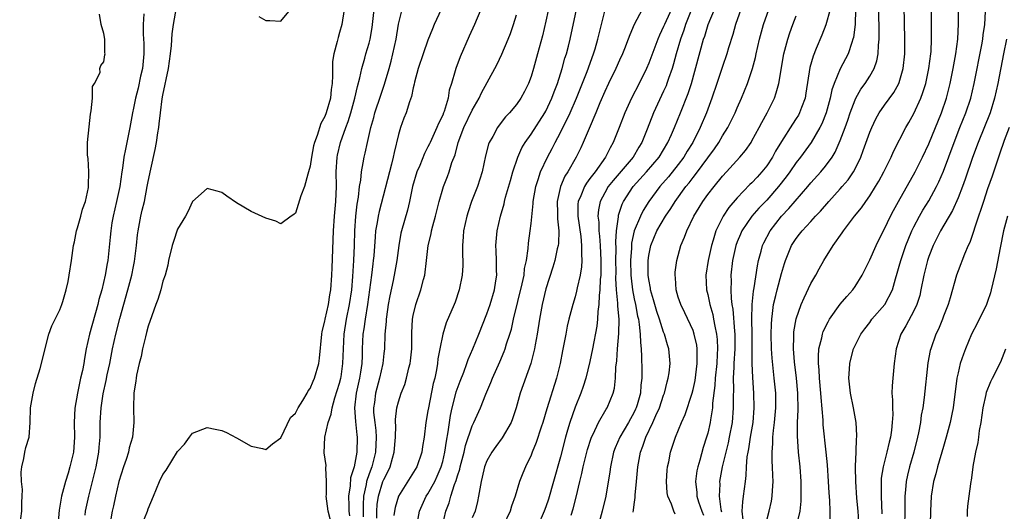
# Model space of a CAD drawing. Units: inches. Extents: x 2568000 to 2571000, y 1527000 to 1530000.
# Drawn here: x 2569616 to 2569749, y 1528217 to 1528284 of the extents above; entities that cross this region are included whole.
import ezdxf

# ---------------------------------------------------------------- set-up
doc = ezdxf.new("R2010")
doc.units = ezdxf.units.IN
doc.header["$MEASUREMENT"] = 0
doc.layers.add('LD25681527_2ft', color=123, linetype='Continuous')

msp = doc.modelspace()

# ---------------------------------------------------------------- linework, layer by layer
at = {"layer": 'LD25681527_2ft'}
for points, elevation in [([(2569717, 1528215.76), (2569717.34, 1528217), (2569717.64, 1528218.36), (2569717.75, 1528219), (2569717.78, 1528219.78), (2569717.87, 1528221), (2569717.83, 1528221.83), (2569717.81, 1528223), (2569717.76, 1528223.76), (2569717.75, 1528225), (2569717.85, 1528226.15), (2569717.85, 1528227), (2569717.93, 1528227.93), (2569718.08, 1528229), (2569718.26, 1528231), (2569718.23, 1528233), (2569718.03, 1528235), (2569717.92, 1528235.92), (2569717.74, 1528237.74), (2569717.67, 1528239), (2569717.62, 1528241), (2569717.64, 1528242.36), (2569717.68, 1528243), (2569717.81, 1528243.81), (2569717.94, 1528245), (2569718.25, 1528246.25), (2569718.41, 1528247), (2569719, 1528249.23), (2569719.41, 1528250.59), (2569719.55, 1528251), (2569720.38, 1528253), (2569721, 1528253.95), (2569721.47, 1528254.53), (2569721.81, 1528255), (2569723, 1528256.28), (2569723.64, 1528257), (2569724.31, 1528257.69), (2569725.43, 1528259), (2569727, 1528260.69), (2569727.27, 1528261), (2569728.07, 1528261.93), (2569728.78, 1528263), (2569729, 1528263.41), (2569729.78, 1528265), (2569730.12, 1528265.88), (2569731, 1528268.37), (2569731.26, 1528269), (2569731.82, 1528270.18), (2569732.28, 1528271), (2569733, 1528272.04), (2569734.25, 1528273.75), (2569734.95, 1528275), (2569735, 1528275.14), (2569735.53, 1528277), (2569735.74, 1528279), (2569735.76, 1528281), (2569735.51, 1528294.49)], 7726), ([(2569721.04, 1528214.96), (2569721.53, 1528217), (2569721.67, 1528218.33), (2569721.69, 1528219), (2569721.66, 1528221), (2569721.53, 1528223), (2569721.34, 1528225), (2569721.18, 1528227.18), (2569721.18, 1528229), (2569721.26, 1528230.74), (2569721.22, 1528233), (2569721.04, 1528235.04), (2569720.78, 1528237.22), (2569720.64, 1528239), (2569720.68, 1528240.68), (2569720.67, 1528241), (2569720.69, 1528241.31), (2569721, 1528243.05), (2569721.69, 1528245), (2569722.07, 1528245.93), (2569723, 1528247.85), (2569723.66, 1528249), (2569724.13, 1528249.87), (2569724.77, 1528251), (2569726.02, 1528253), (2569727.26, 1528254.74), (2569727.43, 1528255), (2569728.94, 1528257), (2569729.88, 1528258.12), (2569730.47, 1528259), (2569731, 1528259.73), (2569731.8, 1528261), (2569732.25, 1528261.75), (2569732.91, 1528263), (2569733.9, 1528265), (2569734.24, 1528265.76), (2569735.91, 1528269), (2569736.31, 1528269.69), (2569737, 1528270.93), (2569737.92, 1528273), (2569738.22, 1528273.78), (2569738.6, 1528275), (2569739.04, 1528277), (2569739.29, 1528279), (2569739.32, 1528279.32), (2569739.4, 1528281), (2569739.4, 1528283.4), (2569739.24, 1528293)], 7724), ([(2569624.42, 1528216.42), (2569624.48, 1528217), (2569624.92, 1528219), (2569625.45, 1528221), (2569625.95, 1528223), (2569626.32, 1528225), (2569626.36, 1528225.64), (2569626.47, 1528227), (2569626.49, 1528229), (2569626.6, 1528231), (2569626.9, 1528232.9), (2569627.31, 1528234.69), (2569627.45, 1528235.45), (2569627.78, 1528237), (2569628.15, 1528239), (2569628.59, 1528241), (2569629.13, 1528243.13), (2569630.22, 1528247), (2569630.76, 1528249), (2569631, 1528250.18), (2569631.16, 1528250.84), (2569631.42, 1528253), (2569631.56, 1528254.44), (2569631.63, 1528255), (2569632.01, 1528257), (2569632.2, 1528257.8), (2569632.48, 1528259), (2569632.88, 1528261), (2569633, 1528261.69), (2569633.35, 1528263.35), (2569633.97, 1528266.03), (2569634.13, 1528267), (2569634.31, 1528268.31), (2569634.43, 1528269), (2569634.5, 1528269.5), (2569634.67, 1528271), (2569634.92, 1528272.92), (2569635, 1528273.41), (2569635.74, 1528277), (2569636.02, 1528279), (2569636.15, 1528280.15), (2569636.28, 1528281.72), (2569636.46, 1528283), (2569637, 1528286.04)], 7766), ([(2569687.63, 1528286.37), (2569687, 1528283.42), (2569686.54, 1528281.46), (2569685.88, 1528279), (2569685.32, 1528277), (2569685, 1528275.95), (2569684.64, 1528275), (2569684.09, 1528273.91), (2569683.6, 1528273), (2569683, 1528272.13), (2569682.07, 1528271), (2569681.55, 1528270.45), (2569680.68, 1528269.32), (2569680.45, 1528269), (2569679.79, 1528267.79), (2569679.33, 1528267), (2569679.24, 1528266.76), (2569678.82, 1528265.18), (2569678.35, 1528263), (2569677.71, 1528261), (2569676.93, 1528259), (2569676.44, 1528257.56), (2569676.28, 1528257), (2569675.84, 1528255), (2569675.8, 1528254.2), (2569675.67, 1528253), (2569675.67, 1528251.67), (2569675.72, 1528251), (2569675.72, 1528250.28), (2569675.66, 1528249), (2569675.25, 1528247), (2569674.67, 1528245.33), (2569674.54, 1528245), (2569673.48, 1528242.52), (2569673, 1528241), (2569672.6, 1528239), (2569672.35, 1528237.65), (2569672.28, 1528237), (2569672.14, 1528236.14), (2569671.91, 1528235), (2569671.72, 1528234.28), (2569671.06, 1528231), (2569671, 1528230.58), (2569670.72, 1528229), (2569670.47, 1528227), (2569670.27, 1528225.73), (2569670.17, 1528225), (2569669.49, 1528223), (2569667, 1528219.03), (2569666.54, 1528217.46), (2569666.44, 1528217), (2569666.38, 1528216.38)], 7752), ([(2569659.6, 1528285), (2569659.3, 1528283), (2569659, 1528281.91), (2569658.78, 1528281.22), (2569658.66, 1528280.66), (2569658.21, 1528279), (2569658.05, 1528277.95), (2569658.03, 1528277), (2569658.05, 1528276.05), (2569657.98, 1528275), (2569657.85, 1528274.15), (2569657.74, 1528273), (2569657.18, 1528271), (2569657, 1528270.51), (2569656.44, 1528269.56), (2569655.94, 1528267.94), (2569655.57, 1528267), (2569655.45, 1528266.55), (2569655.16, 1528265), (2569655, 1528263.79), (2569654.79, 1528263), (2569654.67, 1528262.67), (2569654.24, 1528261), (2569653.75, 1528259.75), (2569653, 1528257.41), (2569652.77, 1528257.23), (2569652.41, 1528257), (2569651, 1528255.95), (2569650.32, 1528256.32), (2569649, 1528256.7), (2569647, 1528257.62), (2569645, 1528258.8), (2569643.69, 1528259.69), (2569643, 1528260.19), (2569642.38, 1528260.38), (2569641, 1528260.73), (2569639, 1528259), (2569638.4, 1528257.6), (2569638.07, 1528257), (2569637, 1528255.22), (2569636.44, 1528253.56), (2569636.27, 1528253), (2569635.78, 1528251), (2569635.65, 1528250.35), (2569635.29, 1528249), (2569635, 1528248.16), (2569634.71, 1528247), (2569634.33, 1528245.67), (2569634.06, 1528245), (2569633.49, 1528243.49), (2569633, 1528242.07), (2569632.79, 1528241.21), (2569632.63, 1528240.63), (2569632.25, 1528239), (2569632.04, 1528237.96), (2569631.79, 1528237), (2569631.42, 1528235.42), (2569631.35, 1528235), (2569631.32, 1528234.68), (2569631.06, 1528233), (2569631.01, 1528230.99), (2569631.05, 1528229), (2569630.85, 1528227), (2569630.44, 1528225.56), (2569630.33, 1528225), (2569630.01, 1528224.01), (2569629.66, 1528223), (2569629.02, 1528221), (2569628.56, 1528219), (2569628.29, 1528217.71), (2569628.13, 1528217), (2569627.92, 1528215.92)], 7764), ([(2569632.08, 1528215), (2569632.9, 1528217), (2569633, 1528217.32), (2569633.71, 1528219), (2569634.54, 1528221), (2569635, 1528221.96), (2569635.46, 1528222.54), (2569637, 1528225.09), (2569637.93, 1528226.07), (2569638.62, 1528227), (2569639, 1528227.55), (2569641, 1528228.32), (2569642.12, 1528228.12), (2569643, 1528227.91), (2569643.65, 1528227.65), (2569645, 1528226.93), (2569647, 1528225.81), (2569648.53, 1528225.47), (2569649, 1528225.33), (2569649.89, 1528226.11), (2569651, 1528226.91), (2569652.33, 1528229.67), (2569653, 1528230.26), (2569653.37, 1528231), (2569654, 1528232), (2569654.57, 1528233), (2569654.71, 1528233.29), (2569655, 1528233.62), (2569655.39, 1528234.61), (2569655.59, 1528235), (2569656.18, 1528237), (2569656.27, 1528237.73), (2569656.58, 1528241), (2569656.64, 1528241.36), (2569657, 1528242.75), (2569657.04, 1528243), (2569657.49, 1528245), (2569657.68, 1528246.32), (2569657.82, 1528247), (2569657.96, 1528249), (2569658.01, 1528249.99), (2569658.17, 1528255), (2569658.31, 1528257), (2569658.49, 1528259), (2569658.57, 1528261), (2569658.55, 1528263), (2569658.66, 1528265), (2569658.72, 1528265.28), (2569659.11, 1528267), (2569659.83, 1528269), (2569660.16, 1528269.84), (2569660.52, 1528271), (2569661.07, 1528273), (2569661.41, 1528274.59), (2569661.75, 1528275.75), (2569662.01, 1528277), (2569662.44, 1528278.44), (2569662.58, 1528279), (2569663, 1528280.46), (2569663.14, 1528281), (2569663.41, 1528282.59), (2569663.47, 1528283), (2569663.67, 1528285)], 7762), ([(2569648.05, 1528284.05), (2569649, 1528283.51), (2569649.51, 1528283.51), (2569651, 1528283.44), (2569652.31, 1528285)], 7766), ([(2569657.75, 1528215.75), (2569657.44, 1528217), (2569657.19, 1528219), (2569657.21, 1528219.21), (2569657.22, 1528221), (2569657.15, 1528222.85), (2569657.16, 1528223.16), (2569656.9, 1528224.9), (2569656.98, 1528227), (2569657.46, 1528229), (2569657.87, 1528230.13), (2569657.98, 1528231), (2569658.36, 1528232.36), (2569659, 1528234.32), (2569659.17, 1528235), (2569659.2, 1528235.2), (2569659.45, 1528237), (2569659.51, 1528239), (2569659.62, 1528241), (2569659.94, 1528243), (2569660.36, 1528245), (2569660.65, 1528247), (2569660.8, 1528248.8), (2569660.92, 1528251), (2569661, 1528253), (2569661.06, 1528255), (2569661.2, 1528257), (2569661.38, 1528258.62), (2569661.55, 1528259.55), (2569661.7, 1528261), (2569661.86, 1528261.86), (2569661.96, 1528263), (2569662.21, 1528264.21), (2569662.32, 1528265), (2569662.46, 1528265.54), (2569662.77, 1528267), (2569663.24, 1528269), (2569663.64, 1528270.36), (2569663.8, 1528271), (2569664.58, 1528273.42), (2569665.09, 1528274.91), (2569665.71, 1528277), (2569665.98, 1528278.02), (2569666.24, 1528279), (2569666.68, 1528281), (2569667, 1528283.01), (2569667.48, 1528285)], 7760), ([(2569672.79, 1528285), (2569671.85, 1528283), (2569671.6, 1528282.4), (2569671, 1528280.84), (2569670.36, 1528279), (2569669.68, 1528277), (2569669.18, 1528275.18), (2569669.12, 1528274.88), (2569669, 1528274.41), (2569668.76, 1528273.24), (2569668.49, 1528272.49), (2569668.03, 1528271), (2569667.73, 1528270.27), (2569667.28, 1528269), (2569667, 1528268.08), (2569666.39, 1528265.61), (2569666.28, 1528265), (2569666.05, 1528264.05), (2569664.37, 1528257.63), (2569664.23, 1528257), (2569664.11, 1528256.11), (2569663.89, 1528255), (2569663.81, 1528254.19), (2569663.63, 1528251.63), (2569663.57, 1528251), (2569663.49, 1528250.51), (2569663.32, 1528249), (2569662.78, 1528245), (2569662.45, 1528243), (2569662.29, 1528241.71), (2569662.17, 1528241), (2569662.07, 1528239), (2569662.05, 1528238.05), (2569662, 1528237), (2569661.84, 1528235.84), (2569661.7, 1528235), (2569661.24, 1528233), (2569661.02, 1528231), (2569661.15, 1528229.15), (2569661.33, 1528227.33), (2569661.37, 1528227), (2569661.32, 1528225), (2569660.96, 1528223), (2569660.49, 1528221.51), (2569660.43, 1528220.43), (2569660.22, 1528219), (2569660.23, 1528217.77), (2569660.27, 1528217), (2569660.35, 1528216.35)], 7758), ([(2569678.19, 1528285), (2569677.31, 1528283), (2569676.59, 1528281.41), (2569675.39, 1528278.61), (2569674.78, 1528277), (2569674.7, 1528276.7), (2569674.19, 1528275), (2569673.9, 1528274.1), (2569673.73, 1528273), (2569673.2, 1528271.2), (2569673.12, 1528271), (2569673, 1528270.7), (2569672.43, 1528269.57), (2569672.22, 1528269), (2569671.28, 1528267), (2569671.2, 1528266.8), (2569671, 1528266.4), (2569670.52, 1528265.48), (2569669.88, 1528263.88), (2569669.5, 1528263), (2569668.91, 1528261), (2569668.48, 1528259), (2569668.2, 1528257.8), (2569667.39, 1528255), (2569667.32, 1528254.68), (2569667.02, 1528253), (2569666.76, 1528251), (2569666.5, 1528249.5), (2569666.25, 1528248.25), (2569665.8, 1528246.2), (2569665.59, 1528245), (2569665.35, 1528243.35), (2569665.31, 1528243), (2569665.3, 1528242.7), (2569665.15, 1528241), (2569665.08, 1528239), (2569665, 1528238.38), (2569664.86, 1528237), (2569664.4, 1528235), (2569663.86, 1528233), (2569663.73, 1528231.73), (2569663.61, 1528231), (2569663.62, 1528230.38), (2569663.77, 1528229), (2569663.91, 1528227.91), (2569663.97, 1528227), (2569663.89, 1528225), (2569663.36, 1528223), (2569663, 1528222.05), (2569662.64, 1528221), (2569662.59, 1528220.59), (2569662.26, 1528219), (2569662.18, 1528217.82), (2569662.18, 1528217), (2569662.22, 1528216.22)], 7756), ([(2569669.49, 1528215), (2569669.87, 1528217), (2569670.2, 1528217.8), (2569670.76, 1528219), (2569671, 1528219.35), (2569671.92, 1528221), (2569672.27, 1528221.73), (2569672.81, 1528223), (2569673, 1528223.72), (2569673.3, 1528225), (2569673.51, 1528226.49), (2569673.76, 1528227.76), (2569673.92, 1528229), (2569674.05, 1528229.95), (2569674.3, 1528231), (2569674.76, 1528232.76), (2569674.85, 1528233.15), (2569675.37, 1528234.63), (2569675.85, 1528235.85), (2569676.27, 1528237), (2569676.45, 1528237.55), (2569677.08, 1528239), (2569677.91, 1528241), (2569679, 1528243.74), (2569679.43, 1528245), (2569680.02, 1528247), (2569680.23, 1528248.23), (2569680.34, 1528249), (2569680.32, 1528249.68), (2569680.32, 1528251), (2569680.28, 1528252.28), (2569680.23, 1528253), (2569680.39, 1528255), (2569680.85, 1528257), (2569681.34, 1528258.66), (2569681.41, 1528259), (2569681.55, 1528259.55), (2569682.19, 1528261.81), (2569682.54, 1528263), (2569683.21, 1528265), (2569683.76, 1528266.24), (2569684.22, 1528267), (2569685, 1528268.1), (2569686.87, 1528271), (2569687, 1528271.24), (2569687.82, 1528273), (2569688.13, 1528273.87), (2569688.57, 1528275), (2569689.22, 1528277), (2569689.6, 1528278.4), (2569689.8, 1528279), (2569690.07, 1528280.07), (2569690.29, 1528281), (2569691.19, 1528285)], 7750), ([(2569672.96, 1528215), (2569673.43, 1528217), (2569673.88, 1528218.12), (2569674.12, 1528219), (2569674.62, 1528220.62), (2569674.84, 1528221.16), (2569675, 1528221.77), (2569675.31, 1528222.69), (2569675.37, 1528223), (2569675.91, 1528225), (2569676.11, 1528225.89), (2569677, 1528228.57), (2569677.22, 1528229), (2569678.13, 1528231), (2569678.85, 1528232.85), (2569679.55, 1528234.45), (2569679.75, 1528235), (2569680.76, 1528237.24), (2569681.35, 1528238.65), (2569681.47, 1528239), (2569681.67, 1528239.67), (2569682.12, 1528241), (2569682.33, 1528241.67), (2569682.62, 1528243), (2569683.8, 1528247.8), (2569684.05, 1528249), (2569684.12, 1528249.88), (2569684.37, 1528251), (2569684.61, 1528252.61), (2569684.66, 1528253.34), (2569684.89, 1528255), (2569685, 1528255.99), (2569685.29, 1528258.71), (2569685.29, 1528259), (2569685.64, 1528261), (2569685.96, 1528261.96), (2569686.28, 1528263), (2569687.21, 1528265), (2569687.85, 1528266.15), (2569688.28, 1528267), (2569689, 1528268.32), (2569690.32, 1528271), (2569691.18, 1528273), (2569692.61, 1528276.61), (2569693.49, 1528279), (2569693.7, 1528279.7), (2569694.08, 1528281), (2569695, 1528284.78)], 7748), ([(2569700.07, 1528285), (2569699.02, 1528282.98), (2569698.4, 1528281.6), (2569698.2, 1528281), (2569697.69, 1528279.69), (2569697.4, 1528279), (2569697, 1528278.16), (2569696.5, 1528277), (2569695.52, 1528275), (2569695, 1528273.88), (2569694.36, 1528272.36), (2569693.81, 1528271), (2569692.88, 1528268.88), (2569692.08, 1528267), (2569691.74, 1528266.26), (2569691.14, 1528265), (2569690.01, 1528263), (2569689.6, 1528262.4), (2569689, 1528261), (2569688.56, 1528259), (2569688.61, 1528257.39), (2569688.61, 1528256.61), (2569688.78, 1528255), (2569688.71, 1528253.29), (2569688.67, 1528253), (2569688.56, 1528252.56), (2569688.22, 1528251), (2569687.94, 1528250.06), (2569687, 1528247.14), (2569686.5, 1528245), (2569686.13, 1528243), (2569685.82, 1528241), (2569685.55, 1528239.55), (2569685.47, 1528239), (2569684.98, 1528237.02), (2569683.53, 1528233), (2569682.99, 1528231), (2569682.49, 1528229.51), (2569682.3, 1528229), (2569681.09, 1528226.91), (2569680.23, 1528225.77), (2569679.68, 1528225), (2569679, 1528223.79), (2569678.68, 1528223), (2569678.57, 1528222.57), (2569678.21, 1528221), (2569678.02, 1528220.02), (2569677.88, 1528219), (2569677.73, 1528218.27), (2569677.39, 1528217), (2569677, 1528216.06)], 7746), ([(2569704.33, 1528285.67), (2569703.11, 1528283), (2569703, 1528282.72), (2569702.44, 1528281.56), (2569702.21, 1528281), (2569701, 1528277.74), (2569700.68, 1528277), (2569699.68, 1528275), (2569698.63, 1528273), (2569697.72, 1528271), (2569696.98, 1528269.02), (2569696.17, 1528267), (2569695.73, 1528266.27), (2569695.12, 1528265), (2569693.7, 1528263), (2569693, 1528262.09), (2569692.51, 1528261.48), (2569692.24, 1528261), (2569691.75, 1528259.75), (2569691.41, 1528259), (2569691.37, 1528258.63), (2569691.35, 1528257), (2569691.75, 1528254.25), (2569691.87, 1528253), (2569691.84, 1528251.84), (2569691.9, 1528251), (2569691.86, 1528250.14), (2569691.67, 1528249), (2569691.28, 1528247.28), (2569691.19, 1528246.81), (2569691, 1528246.07), (2569690.67, 1528245), (2569690.14, 1528243), (2569689.91, 1528242.09), (2569689.7, 1528241), (2569689.41, 1528239.41), (2569689.27, 1528238.73), (2569688.96, 1528237), (2569688.47, 1528235), (2569687.13, 1528230.87), (2569686.58, 1528229), (2569686.36, 1528228.36), (2569685.7, 1528226.3), (2569685.16, 1528225), (2569685, 1528224.57), (2569684.24, 1528223), (2569683.88, 1528222.12), (2569683.44, 1528221), (2569682.85, 1528219), (2569682.35, 1528217.65), (2569682.18, 1528217), (2569681.22, 1528215)], 7744), ([(2569706.81, 1528285), (2569705.98, 1528283), (2569705.76, 1528282.24), (2569705.3, 1528281), (2569704.72, 1528279), (2569704.36, 1528277.64), (2569704.15, 1528277), (2569703.67, 1528275.67), (2569703.45, 1528275), (2569703.33, 1528274.67), (2569703, 1528273.95), (2569701.62, 1528271), (2569700.77, 1528268.77), (2569700.06, 1528267), (2569699.65, 1528266.35), (2569698.85, 1528265), (2569696.16, 1528261.84), (2569695.48, 1528261), (2569695, 1528260.16), (2569694.38, 1528259), (2569694.15, 1528257.85), (2569694.07, 1528257), (2569694.19, 1528256.19), (2569694.21, 1528255), (2569694.3, 1528254.3), (2569694.39, 1528253), (2569694.49, 1528251), (2569694.48, 1528249.52), (2569694.46, 1528249), (2569694.39, 1528248.39), (2569694.34, 1528247), (2569694.24, 1528246.24), (2569694.21, 1528245), (2569694.08, 1528244.08), (2569694.04, 1528243), (2569693.93, 1528242.07), (2569693.35, 1528239), (2569693, 1528237.27), (2569692.43, 1528235), (2569692.09, 1528233.91), (2569691.77, 1528233), (2569691, 1528231.1), (2569690.26, 1528229), (2569689.97, 1528227.97), (2569689.67, 1528227), (2569689, 1528224.36), (2569688.06, 1528221), (2569687.37, 1528218.63), (2569687, 1528217.57), (2569686.78, 1528217), (2569685.91, 1528215)], 7742), ([(2569690.46, 1528216.46), (2569690.72, 1528217.28), (2569691.13, 1528218.87), (2569691.64, 1528221), (2569691.91, 1528222.09), (2569692.09, 1528223), (2569692.43, 1528224.43), (2569692.67, 1528225.33), (2569693.14, 1528226.86), (2569693.2, 1528227), (2569693.42, 1528227.42), (2569694.15, 1528229), (2569695.19, 1528230.81), (2569695.32, 1528231), (2569696.15, 1528233), (2569696.32, 1528233.68), (2569696.46, 1528235), (2569696.51, 1528236.51), (2569696.64, 1528237.36), (2569696.75, 1528239), (2569696.93, 1528241.07), (2569696.96, 1528243), (2569696.79, 1528244.79), (2569696.8, 1528245.2), (2569696.61, 1528247), (2569696.52, 1528248.52), (2569696.54, 1528249.46), (2569696.52, 1528251), (2569696.54, 1528252.54), (2569696.49, 1528253.51), (2569696.6, 1528255), (2569696.88, 1528256.88), (2569696.87, 1528257), (2569696.89, 1528257.11), (2569697.38, 1528258.62), (2569697.57, 1528259), (2569698.86, 1528261), (2569700.69, 1528263), (2569702.39, 1528265), (2569703.58, 1528267), (2569704.05, 1528268.05), (2569704.46, 1528269), (2569705.29, 1528271), (2569706.35, 1528273.65), (2569706.79, 1528275), (2569708.44, 1528281), (2569708.59, 1528281.41), (2569709.06, 1528283), (2569709.91, 1528285)], 7740), ([(2569713.51, 1528285), (2569712.78, 1528283), (2569712.39, 1528281.61), (2569711.83, 1528279.83), (2569711.59, 1528279), (2569711, 1528277.3), (2569710.24, 1528275), (2569709.57, 1528273), (2569708.82, 1528271), (2569707.98, 1528269), (2569706.96, 1528267), (2569706.2, 1528265.8), (2569705.74, 1528265), (2569705, 1528264.02), (2569703.66, 1528262.34), (2569702.47, 1528261), (2569700.98, 1528259), (2569700.22, 1528257.78), (2569699.85, 1528257), (2569699.01, 1528254.99), (2569698.66, 1528253.34), (2569698.63, 1528252.63), (2569698.52, 1528251), (2569698.56, 1528249), (2569698.58, 1528248.58), (2569698.78, 1528247), (2569699, 1528245.8), (2569699.17, 1528245), (2569699.45, 1528243.45), (2569699.57, 1528243), (2569699.7, 1528242.3), (2569699.82, 1528241), (2569699.84, 1528239.84), (2569699.95, 1528239), (2569700.01, 1528237.98), (2569700.06, 1528236.06), (2569700.06, 1528235), (2569699.93, 1528234.07), (2569699.86, 1528233), (2569699.4, 1528231.4), (2569699.28, 1528231), (2569699.19, 1528230.81), (2569699, 1528230.4), (2569698.23, 1528229), (2569697.06, 1528227), (2569696.43, 1528225.57), (2569696.21, 1528225), (2569695.78, 1528223), (2569695.7, 1528222.3), (2569695.17, 1528219), (2569694.66, 1528217), (2569694.13, 1528215)], 7738), ([(2569698.85, 1528216.85), (2569698.9, 1528217.1), (2569699, 1528217.87), (2569699.16, 1528218.84), (2569699.16, 1528219.16), (2569699.34, 1528221), (2569699.49, 1528223), (2569699.86, 1528225), (2569700.19, 1528225.81), (2569700.59, 1528227), (2569701.55, 1528229), (2569701.95, 1528229.95), (2569702.43, 1528231), (2569703, 1528232.7), (2569703.12, 1528233), (2569703.48, 1528234.52), (2569703.64, 1528235), (2569703.76, 1528235.76), (2569703.88, 1528237), (2569703.71, 1528239), (2569703.53, 1528239.53), (2569703.12, 1528241), (2569703, 1528241.28), (2569702.44, 1528243), (2569702.06, 1528244.06), (2569701.79, 1528245), (2569701.63, 1528245.63), (2569701.23, 1528247), (2569701.21, 1528247.21), (2569701, 1528248.42), (2569700.92, 1528249), (2569700.91, 1528251), (2569701, 1528251.66), (2569701.25, 1528253), (2569702.09, 1528255), (2569703.26, 1528257), (2569703.96, 1528258.04), (2569704.55, 1528259), (2569706.04, 1528261), (2569706.48, 1528261.52), (2569707, 1528262.23), (2569707.35, 1528262.65), (2569709.89, 1528266.11), (2569710.5, 1528267), (2569711, 1528267.87), (2569711.73, 1528269), (2569712.72, 1528271), (2569713, 1528271.69), (2569713.58, 1528273), (2569713.99, 1528274.01), (2569714.39, 1528275), (2569715, 1528276.76), (2569715.08, 1528277), (2569715.49, 1528278.51), (2569715.58, 1528279), (2569716.03, 1528281), (2569716.58, 1528283), (2569717.29, 1528285)], 7736), ([(2569725.6, 1528285), (2569725.05, 1528282.94), (2569724.48, 1528281.52), (2569723.74, 1528279.74), (2569723.29, 1528278.71), (2569722.86, 1528277.14), (2569722.33, 1528273.67), (2569722.21, 1528273), (2569721.72, 1528271.72), (2569721.47, 1528271), (2569721.3, 1528270.7), (2569721, 1528270.22), (2569720.51, 1528269.49), (2569719, 1528267.14), (2569718.2, 1528265.8), (2569717.77, 1528265), (2569717, 1528263.83), (2569716.35, 1528263), (2569715.7, 1528262.3), (2569715, 1528261.51), (2569714.73, 1528261.27), (2569713, 1528259.47), (2569711.84, 1528258.16), (2569711.07, 1528257), (2569710.11, 1528255), (2569709.75, 1528253.75), (2569709.51, 1528253), (2569709.03, 1528251), (2569708.73, 1528249), (2569708.84, 1528247), (2569709, 1528246.37), (2569709.25, 1528245.25), (2569709.28, 1528245), (2569709.67, 1528243.67), (2569709.79, 1528243), (2569709.94, 1528242.06), (2569710.18, 1528241), (2569710.26, 1528240.26), (2569710.3, 1528239), (2569710.28, 1528238.28), (2569710.21, 1528237), (2569710.02, 1528235), (2569709.96, 1528234.04), (2569709.65, 1528231.65), (2569709.62, 1528231), (2569709.37, 1528229.37), (2569709.33, 1528229), (2569709, 1528227.56), (2569708.84, 1528227), (2569708.37, 1528225.63), (2569707.9, 1528223.9), (2569707.63, 1528223), (2569707.53, 1528222.47), (2569707.32, 1528221), (2569707.5, 1528219.5), (2569707.52, 1528219), (2569707.75, 1528218.25), (2569708.19, 1528217), (2569708.44, 1528216.44)], 7732), ([(2569729.08, 1528285), (2569729, 1528283), (2569728.78, 1528281.22), (2569728.72, 1528281), (2569728.56, 1528280.56), (2569728.07, 1528279), (2569727, 1528276.97), (2569726.16, 1528275), (2569725.86, 1528274.14), (2569725.64, 1528273), (2569725.1, 1528271), (2569724.49, 1528269.51), (2569724.23, 1528269), (2569723.02, 1528266.98), (2569721.57, 1528265), (2569721, 1528264.28), (2569720.13, 1528263), (2569719.66, 1528262.34), (2569718.59, 1528261), (2569717, 1528259.18), (2569715.95, 1528258.06), (2569715, 1528256.98), (2569713.63, 1528255), (2569713.43, 1528254.57), (2569713, 1528253.51), (2569712.81, 1528253), (2569712.37, 1528251), (2569712.15, 1528249), (2569712.19, 1528248.19), (2569712.14, 1528247), (2569712.16, 1528245.84), (2569712.27, 1528245), (2569712.38, 1528244.38), (2569712.61, 1528241.39), (2569712.66, 1528241), (2569712.67, 1528240.67), (2569712.67, 1528239), (2569712.56, 1528237), (2569712.52, 1528236.52), (2569712.47, 1528235), (2569712.49, 1528233.51), (2569712.43, 1528232.43), (2569712.45, 1528231), (2569712.29, 1528229), (2569711.92, 1528227), (2569711.76, 1528226.24), (2569711.43, 1528225), (2569710.95, 1528223), (2569710.61, 1528221), (2569710.63, 1528220.63), (2569710.56, 1528219), (2569710.78, 1528217.22), (2569710.88, 1528216.88)], 7730), ([(2569713.81, 1528215.81), (2569713.68, 1528217), (2569713.74, 1528218.26), (2569713.87, 1528219), (2569714.1, 1528221), (2569714.2, 1528221.8), (2569714.26, 1528223), (2569714.37, 1528224.37), (2569714.47, 1528225), (2569714.57, 1528225.43), (2569714.8, 1528227), (2569715.15, 1528229), (2569715.32, 1528231), (2569715.26, 1528233), (2569715.1, 1528235.1), (2569715.03, 1528237), (2569715.05, 1528241), (2569715, 1528243), (2569715.02, 1528245), (2569715.19, 1528246.81), (2569715.29, 1528247.29), (2569715.74, 1528250.26), (2569715.9, 1528251), (2569716.25, 1528252.25), (2569716.43, 1528253), (2569716.61, 1528253.39), (2569717.45, 1528255), (2569719, 1528257), (2569719.99, 1528258.01), (2569722.57, 1528261), (2569723, 1528261.52), (2569724.36, 1528263), (2569725, 1528263.78), (2569725.89, 1528265), (2569726.31, 1528265.69), (2569727, 1528267.26), (2569727.65, 1528269), (2569728, 1528270), (2569728.34, 1528271), (2569729, 1528272.77), (2569729.11, 1528273), (2569729.79, 1528274.21), (2569730.37, 1528275), (2569731, 1528275.99), (2569731.59, 1528277), (2569731.96, 1528278.04), (2569732.13, 1528279), (2569732.17, 1528280.17), (2569732.27, 1528281), (2569732.29, 1528281.71), (2569732.25, 1528285)], 7728), ([(2569725.6, 1528215.6), (2569725.62, 1528217), (2569725.57, 1528218.43), (2569725.48, 1528219.48), (2569725.41, 1528221), (2569725.27, 1528223.27), (2569725.1, 1528225), (2569724.69, 1528228.69), (2569724.66, 1528229.34), (2569724.38, 1528232.38), (2569724.36, 1528233), (2569724.18, 1528235), (2569724.13, 1528236.13), (2569724.04, 1528237), (2569724.02, 1528237.98), (2569724.1, 1528239), (2569724.48, 1528240.48), (2569724.56, 1528241), (2569724.67, 1528241.33), (2569725.34, 1528242.66), (2569725.54, 1528243), (2569727, 1528245.04), (2569727.89, 1528246.11), (2569728.7, 1528247), (2569729, 1528247.44), (2569729.96, 1528249), (2569731, 1528251.07), (2569731.87, 1528253), (2569732.24, 1528253.76), (2569733, 1528255.26), (2569733.82, 1528257), (2569734.23, 1528257.77), (2569734.9, 1528259), (2569737.18, 1528263), (2569738.17, 1528265), (2569739, 1528266.8), (2569740.72, 1528271), (2569741.42, 1528273), (2569741.75, 1528274.25), (2569741.92, 1528275), (2569742.34, 1528277), (2569742.7, 1528279), (2569742.96, 1528281), (2569743.07, 1528283.07), (2569743.07, 1528285)], 7722), ([(2569729.53, 1528215.53), (2569729.42, 1528217), (2569729.25, 1528218.75), (2569729.09, 1528221), (2569729.06, 1528222.94), (2569729.08, 1528223.08), (2569729.14, 1528225), (2569729.18, 1528226.82), (2569729.22, 1528227), (2569729.23, 1528227.23), (2569729.13, 1528229), (2569728.79, 1528231), (2569728.39, 1528233), (2569728.15, 1528235), (2569728.25, 1528236.25), (2569728.27, 1528237), (2569728.41, 1528237.59), (2569728.81, 1528239), (2569729.8, 1528241), (2569730.31, 1528241.69), (2569731, 1528242.59), (2569731.29, 1528243), (2569733.03, 1528245), (2569734.07, 1528247), (2569734.49, 1528248.49), (2569734.73, 1528249.27), (2569735, 1528250.19), (2569735.21, 1528251), (2569735.91, 1528253), (2569736.22, 1528253.78), (2569736.73, 1528255), (2569737, 1528255.55), (2569737.75, 1528257), (2569738.2, 1528257.8), (2569739, 1528259.07), (2569740.06, 1528261), (2569740.37, 1528261.63), (2569741, 1528263.09), (2569742.44, 1528267), (2569743.23, 1528269), (2569744.06, 1528271), (2569744.72, 1528273), (2569745.17, 1528275), (2569746.21, 1528280.21), (2569746.35, 1528281), (2569746.4, 1528281.6), (2569746.62, 1528283), (2569746.73, 1528284.73)], 7720), ([(2569615.55, 1528215), (2569615.83, 1528217), (2569615.83, 1528218.17), (2569615.89, 1528219), (2569615.92, 1528219.92), (2569615.8, 1528221), (2569615.74, 1528222.26), (2569615.83, 1528223), (2569616.13, 1528224.13), (2569616.27, 1528225), (2569616.4, 1528225.6), (2569616.82, 1528227), (2569616.99, 1528229.01), (2569617.03, 1528231), (2569617.37, 1528233), (2569617.71, 1528234.29), (2569618.33, 1528236.33), (2569619.5, 1528241), (2569619.9, 1528242.1), (2569621, 1528244.28), (2569621.27, 1528245), (2569621.41, 1528245.41), (2569621.86, 1528247), (2569622.12, 1528248.12), (2569622.29, 1528249), (2569622.6, 1528251), (2569622.87, 1528253), (2569623, 1528253.52), (2569623.27, 1528255), (2569623.4, 1528255.4), (2569623.86, 1528257), (2569624.07, 1528257.93), (2569624.49, 1528259), (2569624.9, 1528260.9), (2569624.9, 1528261.1), (2569624.96, 1528263), (2569624.83, 1528264.83), (2569624.75, 1528265.25), (2569624.74, 1528267), (2569625, 1528269.09), (2569625.16, 1528270.84), (2569625.28, 1528271.28), (2569625.42, 1528273), (2569625.43, 1528274.57), (2569625.7, 1528275), (2569626.49, 1528276.49), (2569626.43, 1528277), (2569626.56, 1528277.44), (2569627, 1528277.92), (2569627.13, 1528278.87), (2569627.16, 1528279), (2569627.13, 1528279.13), (2569627.11, 1528281), (2569627, 1528281.75), (2569626.62, 1528283), (2569626.38, 1528284.38)], 7770), ([(2569632.42, 1528284.42), (2569632.33, 1528283), (2569632.34, 1528281.66), (2569632.42, 1528280.42), (2569632.42, 1528279), (2569632.22, 1528277), (2569631.97, 1528275.97), (2569631.64, 1528274.36), (2569631.26, 1528273), (2569631, 1528271.63), (2569630.86, 1528271), (2569630.52, 1528269), (2569630.1, 1528267), (2569629.9, 1528266.1), (2569629.7, 1528265), (2569629.51, 1528263.51), (2569629.42, 1528263), (2569629.14, 1528261), (2569628.72, 1528259), (2569628.25, 1528257), (2569628.08, 1528256.08), (2569627.91, 1528255), (2569627.84, 1528254.16), (2569627.52, 1528251), (2569627.42, 1528250.58), (2569627.18, 1528249), (2569626.7, 1528247), (2569626.32, 1528245.68), (2569626.17, 1528245), (2569625.04, 1528241), (2569624.58, 1528239), (2569624.33, 1528237.67), (2569624.24, 1528237), (2569624.06, 1528236.06), (2569623.83, 1528235), (2569623.66, 1528234.34), (2569623.38, 1528233), (2569623.05, 1528230.95), (2569622.97, 1528229), (2569622.99, 1528227), (2569622.84, 1528225), (2569622.38, 1528223), (2569622.13, 1528222.13), (2569621.78, 1528221), (2569621.24, 1528219), (2569620.9, 1528217.1), (2569620.73, 1528215)], 7768), ([(2569664.05, 1528216.05), (2569664.06, 1528217), (2569664.12, 1528217.88), (2569664.3, 1528219), (2569664.89, 1528221), (2569665, 1528221.28), (2569665.59, 1528222.41), (2569665.86, 1528223), (2569666.17, 1528224.17), (2569666.43, 1528225), (2569666.57, 1528227), (2569666.62, 1528228.62), (2569666.59, 1528229), (2569666.58, 1528229.42), (2569666.79, 1528231), (2569667, 1528231.81), (2569667.38, 1528233), (2569667.84, 1528234.16), (2569668.08, 1528235), (2569668.41, 1528236.41), (2569668.58, 1528237), (2569668.63, 1528237.37), (2569668.8, 1528239), (2569668.82, 1528241.18), (2569668.89, 1528243), (2569669, 1528243.54), (2569669.35, 1528245), (2569670.05, 1528247), (2569670.41, 1528248.41), (2569670.58, 1528249), (2569670.82, 1528251), (2569671.04, 1528253), (2569671.42, 1528254.58), (2569671.49, 1528255), (2569671.66, 1528255.66), (2569672.04, 1528257), (2569672.52, 1528259), (2569673, 1528260.71), (2569673.09, 1528261), (2569673.63, 1528262.37), (2569673.87, 1528263), (2569674.25, 1528264.25), (2569674.67, 1528265.33), (2569675.09, 1528267), (2569675.86, 1528269), (2569677, 1528271.38), (2569677.95, 1528273), (2569678.28, 1528273.72), (2569680.09, 1528277), (2569680.39, 1528277.6), (2569681.04, 1528278.96), (2569681.91, 1528281), (2569682.22, 1528281.78), (2569682.63, 1528283), (2569683, 1528284.3)], 7754), ([(2569704.59, 1528216.59), (2569704.38, 1528217), (2569704.07, 1528217.93), (2569703.57, 1528219), (2569703.49, 1528219.49), (2569703.39, 1528221), (2569703.48, 1528222.52), (2569703.53, 1528223), (2569703.69, 1528223.69), (2569703.94, 1528225), (2569704.22, 1528225.78), (2569704.61, 1528227), (2569705.42, 1528229), (2569705.92, 1528230.08), (2569706.87, 1528233), (2569707, 1528233.48), (2569707.28, 1528234.72), (2569707.58, 1528237), (2569707.55, 1528238.45), (2569707.57, 1528239), (2569707.51, 1528239.51), (2569707.17, 1528241), (2569707, 1528241.48), (2569705.89, 1528243.89), (2569705.32, 1528245), (2569705, 1528246), (2569704.71, 1528247), (2569704.62, 1528248.62), (2569704.57, 1528249), (2569704.59, 1528249.41), (2569704.81, 1528251), (2569705.36, 1528253), (2569705.86, 1528254.14), (2569706.15, 1528255), (2569707.09, 1528257), (2569707.83, 1528258.17), (2569708.32, 1528259), (2569709, 1528259.93), (2569709.85, 1528261), (2569711, 1528262.4), (2569711.56, 1528263), (2569713.37, 1528265), (2569714.11, 1528265.89), (2569714.87, 1528267), (2569715, 1528267.22), (2569715.98, 1528269), (2569716.32, 1528269.68), (2569717.06, 1528271), (2569718.04, 1528273), (2569718.3, 1528273.7), (2569718.67, 1528275), (2569719.33, 1528279), (2569719.86, 1528281), (2569720.14, 1528281.86), (2569720.55, 1528283), (2569721, 1528284.18)], 7734), ([(2569749.59, 1528281), (2569749.17, 1528279), (2569748.4, 1528275), (2569747.96, 1528273), (2569747.34, 1528271), (2569745.7, 1528267), (2569744.95, 1528264.95), (2569743.97, 1528262.03), (2569743.59, 1528261), (2569743, 1528259.49), (2569742.24, 1528257.76), (2569740.6, 1528255), (2569739.59, 1528253), (2569739, 1528251.51), (2569738.82, 1528251), (2569738.33, 1528249), (2569737.95, 1528247), (2569737.78, 1528246.22), (2569737.41, 1528245), (2569737, 1528244.13), (2569735.89, 1528242.11), (2569735.24, 1528241), (2569734.6, 1528239), (2569734.32, 1528237), (2569734.11, 1528235), (2569734.02, 1528233.98), (2569734.01, 1528233), (2569734.1, 1528232.1), (2569734.07, 1528231), (2569734.11, 1528230.11), (2569734.06, 1528229), (2569733.96, 1528227.96), (2569733.81, 1528227), (2569733.64, 1528226.36), (2569733.33, 1528225), (2569732.81, 1528223), (2569732.56, 1528221.44), (2569732.53, 1528221), (2569732.55, 1528220.55), (2569732.53, 1528219), (2569732.64, 1528216.64)], 7718), ([(2569749.93, 1528269), (2569749.26, 1528267.26), (2569748.62, 1528265.38), (2569748.2, 1528264.2), (2569747.6, 1528262.4), (2569747, 1528260.68), (2569746.44, 1528259), (2569746.1, 1528257.9), (2569745.77, 1528257), (2569744.57, 1528253.43), (2569744.35, 1528253), (2569743.86, 1528251.86), (2569743, 1528249.57), (2569742.8, 1528249), (2569741.93, 1528245.93), (2569741.63, 1528245), (2569741, 1528243.41), (2569740.86, 1528243), (2569740.32, 1528241.68), (2569739.98, 1528241), (2569739.27, 1528239), (2569739.21, 1528238.79), (2569738.9, 1528237.1), (2569738.4, 1528232.4), (2569738.2, 1528231), (2569738, 1528230), (2569737.88, 1528229), (2569737.62, 1528227.62), (2569737.49, 1528227), (2569736.99, 1528225), (2569736.41, 1528223), (2569736.13, 1528221.87), (2569735.95, 1528221), (2569735.87, 1528219.87), (2569735.77, 1528219), (2569735.75, 1528218.25), (2569735.76, 1528217), (2569735.73, 1528215)], 7716), ([(2569749.7, 1528257), (2569749.17, 1528255), (2569748.69, 1528252.69), (2569748.15, 1528249.85), (2569747.5, 1528247), (2569747.39, 1528246.61), (2569747, 1528245.41), (2569746.85, 1528245), (2569745.57, 1528242.43), (2569744.83, 1528241), (2569743.98, 1528239), (2569743.71, 1528238.29), (2569743.29, 1528237), (2569743, 1528235.76), (2569742.84, 1528235), (2569742.33, 1528231), (2569742.15, 1528230.15), (2569741.93, 1528229), (2569741.38, 1528227), (2569741, 1528225.74), (2569740.21, 1528223), (2569739.96, 1528222.04), (2569739.66, 1528221), (2569739.33, 1528219), (2569739.25, 1528217), (2569739.2, 1528215.2)], 7714), ([(2569744.26, 1528216.26), (2569744.28, 1528217), (2569744.33, 1528217.67), (2569744.51, 1528219), (2569744.71, 1528220.71), (2569744.76, 1528221), (2569744.82, 1528221.18), (2569745.04, 1528222.96), (2569745.03, 1528223.03), (2569745.39, 1528225), (2569745.71, 1528226.29), (2569745.79, 1528227), (2569745.92, 1528227.92), (2569746.13, 1528229), (2569746.42, 1528231), (2569746.81, 1528232.81), (2569746.87, 1528233.13), (2569747.42, 1528234.58), (2569747.66, 1528235), (2569748.78, 1528237.22), (2569749.48, 1528239)], 7712)]:
    msp.add_lwpolyline(points, dxfattribs=dict(at, elevation=elevation))

doc.saveas('drawing.dxf')
